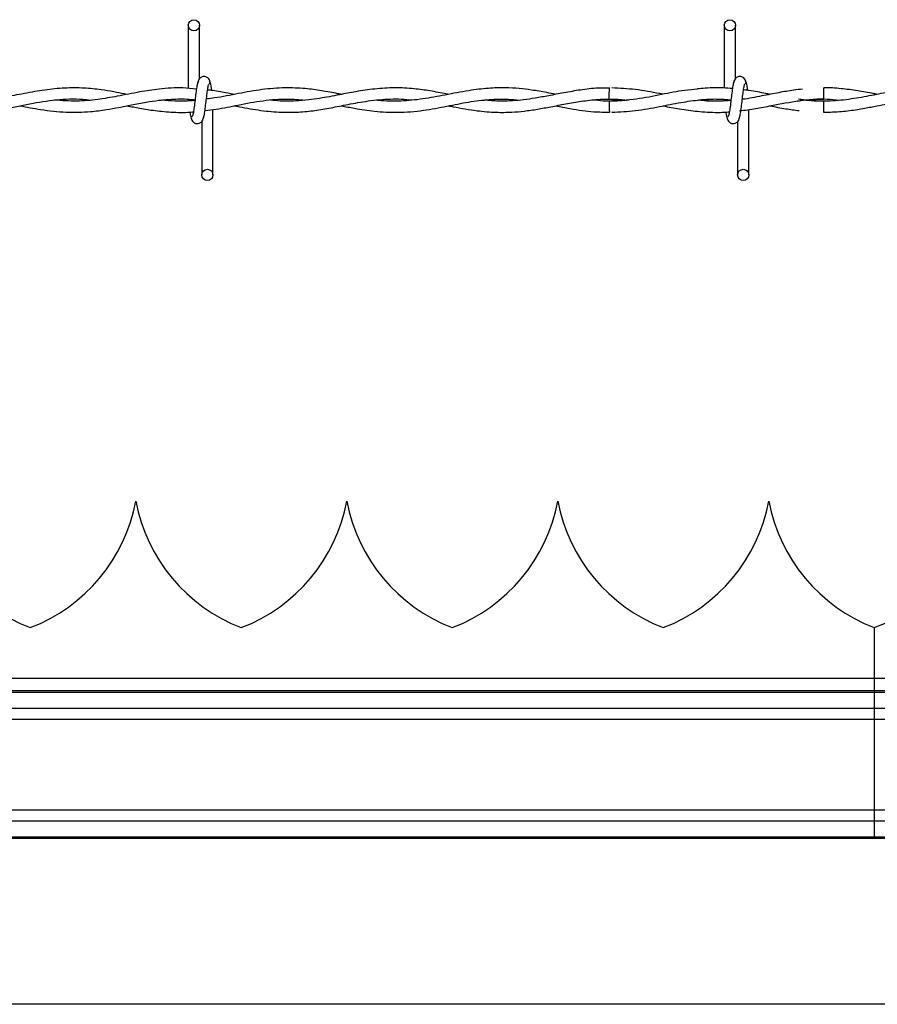
# Model space of a CAD drawing. Extents: x 0.2 to 16.8, y 0.2 to 10.8.
# Drawn here: x 5.9 to 6.1, y 9.1 to 9.2 of the extents above; entities that cross this region are included whole.
import ezdxf

# ---------------------------------------------------------------- set-up
doc = ezdxf.new("R2010")
doc.units = 0
doc.header["$MEASUREMENT"] = 0
doc.linetypes.add('SLD-SOLID', pattern=[0])
doc.layers.get('0').update_dxf_attribs({"linetype": 'CONTINUOUS'})

msp = doc.modelspace()

# ---------------------------------------------------------------- linework, layer by layer
at = {"color": 7, "linetype": 'SLD-SOLID'}
for p, q in [((5.967860758279115, 9.194679513305013), (5.967860758279115, 9.185631737620563)), ((5.969476401563784, 9.187029396141359), (5.969476401563784, 9.194679513305013)), ((6.044784036218946, 9.194679513305013), (6.044784036218946, 9.185680619927664)), ((6.044784036218946, 9.194679513305013), (6.044784036218946, 9.185680619927664)), ((6.04639939068644, 9.187029396141359), (6.04639939068644, 9.194679513305013)), ((6.04639939068644, 9.187029396141359), (6.04639939068644, 9.194679513305013)), ((6.059053193226581, 9.184902618658791), (6.059053193226581, 9.185710295892537)), ((5.967860758279115, 9.184057539600703), (5.967860758279115, 9.183948727729502)), ((6.028275535234251, 9.184094941425046), (6.030709397579604, 9.183922445366452)), ((6.059053193226581, 9.18409501362934), (6.059053193226581, 9.184902618658791)), ((6.059053193226581, 9.182187231770762), (6.059053193226581, 9.183802586238254)), ((5.971399346324121, 9.173218014358286), (5.971399346324121, 9.18259590807534)), ((6.04700489589672, 9.182406660620517), (6.047166200289728, 9.182430560241862)), ((6.048322479855365, 9.173218014358286), (6.048322479855365, 9.182599807107222)), ((6.048322479855365, 9.173218014358286), (6.048322479855365, 9.182599807107222)), ((5.969783991856628, 9.180868131521942), (5.969783991856628, 9.173218014358286)), ((6.046706980979284, 9.180868131521942), (6.046706980979284, 9.173218014358286)), ((6.046706980979284, 9.180868131521942), (6.046706980979284, 9.173218014358286)), ((5.990610020811026, 9.126407898292229), (5.99060973199385, 9.126407898292229)), ((6.066321566287356, 9.108237543274644), (6.066321566287356, 9.100947147904169)), ((6.075936867723395, 9.100947147904169), (6.066321566287356, 9.100947147904169)), ((6.066321566287356, 9.100947147904169), (6.066321566287356, 9.099151643722909)), ((6.066321566287356, 9.099151643722909), (5.385088347951627, 9.099151643722909)), ((8.367956896368847, 9.099151643722909), (6.066321566287356, 9.099151643722909)), ((6.066321566287356, 9.099151643722909), (6.066321566287356, 9.09892297272351)), ((8.367956896368847, 9.09892297272351), (6.066321566287356, 9.09892297272351)), ((6.066321566287356, 9.09892297272351), (6.066321566287356, 9.096642400094522)), ((8.367956896368847, 9.096642400094522), (6.066321566287356, 9.096642400094522)), ((6.066321566287356, 9.096642400094522), (6.066321566287356, 9.09505405003302)), ((8.367956896368847, 9.09505405003302), (6.066321566287356, 9.09505405003302)), ((6.066321566287356, 9.09505405003302), (6.066321566287356, 9.08205005666652)), ((8.367956896368847, 9.08205005666652), (6.066321566287356, 9.08205005666652)), ((6.066321566287356, 9.08205005666652), (6.066321566287356, 9.080461634400722)), ((8.367956896368847, 9.080461634400722), (6.066321566287356, 9.080461634400722)), ((6.066321566287356, 9.080461634400722), (6.066321566287356, 9.078181061771733)), ((6.066321566287356, 9.077952390772335), (5.385088347951627, 9.077952390772335)), ((8.367956896368847, 9.078181061771733), (6.066321566287356, 9.078181061771733)), ((6.066321566287356, 9.078181061771733), (6.066321566287356, 9.077952390772335)), ((8.367956896368847, 9.077952390772335), (6.066321566287356, 9.077952390772335)), ((6.266496130161405, 9.054178910328687), (5.866146858004719, 9.054178910328687))]:
    msp.add_line(p, q, dxfattribs=at)
at = {"color": 8, "linetype": 'SLD-SOLID'}
for p, q in [((6.066321566287356, 9.100947147904169), (5.451903024718162, 9.100947147904169)), ((6.066321566287356, 9.09892297272351), (5.385088347951627, 9.09892297272351)), ((6.066321566287356, 9.096642400094522), (5.389005575314866, 9.096642400094522)), ((6.066321566287356, 9.09505405003302), (5.385088347951627, 9.09505405003302)), ((6.066321566287356, 9.08205005666652), (5.385088347951627, 9.08205005666652)), ((6.066321566287356, 9.080461634400722), (5.389005575314866, 9.080461634400722)), ((6.066321566287356, 9.078181061771733), (5.385088347951627, 9.078181061771733))]:
    msp.add_line(p, q, dxfattribs=at)
at = {"color": 7, "linetype": 'SLD-SOLID'}
for centre, radius in [((5.968668586077952, 9.194679525264858), 0.000807692307866148), ((6.045591663001029, 9.194679525264858), 0.000807692307866148), ((5.970591663001003, 9.17321798680332), 0.0008076923075197584), ((6.04751473992408, 9.17321798680332), 0.0008076923075197584)]:
    msp.add_circle(centre, radius, dxfattribs=at)
for centre, radius, start, end in [((5.078169167791764, 9.194840755494488), 0.9501671337058408, 359.3520056659261, 359.4494137187399), ((7.297968111907456, 9.196275173895193), 1.269753836261936, 180.5628162755724, 180.6357107686386), ((5.953855745374995, 9.130859719086295), 0.02422774076317627, 190.588263399751, 249.0241141866263), ((5.936509894375599, 9.130859719086294), 0.0242277407631746, 290.9758858133729, 349.4117366002586), ((5.984140421328961, 9.130859719086294), 0.02422774076317365, 190.5882633997439, 249.0241141866307), ((5.966794570329568, 9.130859719086294), 0.02422774076317397, 290.9758858133729, 349.4117366002578), ((6.01442509728293, 9.130859719086294), 0.02422774076317635, 190.5882633997423, 249.0241141866213), ((5.997079246283534, 9.130859719086295), 0.02422774076317365, 290.975885813371, 349.4117366002536), ((6.044709773236895, 9.130859719086294), 0.02422774076317397, 190.5882633997442, 249.0241141866287), ((6.0273639222375, 9.130859719086294), 0.02422774076317493, 290.9758858133749, 349.4117366002544), ((6.074994449190862, 9.130859719086294), 0.02422774076317365, 190.5882633997442, 249.0241141866307), ((6.057648598191478, 9.130859719086297), 0.02422774076317438, 290.975885813371, 349.4117366002499)]:
    msp.add_arc(centre, radius, start, end, dxfattribs=at)
for points, knots in [([(5.969316685665246, 9.18666462004759), (5.969274133460599, 9.186610031183294), (5.969189809710999, 9.186501854938085), (5.969066010757162, 9.185856104973436), (5.968944083625252, 9.184971772855828), (5.968823196330135, 9.183951314756785), (5.968703331262823, 9.182957835374891), (5.968587219089241, 9.182152644349118), (5.96847496365201, 9.18162334488169), (5.968401696430982, 9.181578852997914), (5.968366477154955, 9.181557465917665)], [0, 0, 0, 0, 0.1327765409915845, 0.2631171730977628, 0.3915483492382784, 0.5185476997861139, 0.6437852922144975, 0.7668282354790387, 0.8879152147327508, 1, 1, 1, 1]), ([(5.971018107651299, 9.18638388975215), (5.970986795240003, 9.186543500266442), (5.970933294964424, 9.186816210228606), (5.970702014185726, 9.18710508127333), (5.970471807581366, 9.187255296051879), (5.97023741159961, 9.18732965135709), (5.969976160334384, 9.18732840525034), (5.969736334580296, 9.187249211817857), (5.969545317879854, 9.187118130962315), (5.969371756207312, 9.186923180476592), (5.969249161937244, 9.186670668285469), (5.96921779462278, 9.186472546656423), (5.969203758149281, 9.18638388975215)], [0, 0, 0, 0, 0.1751794858004646, 0.2993110520108299, 0.3745496965354275, 0.4587171355341795, 0.5490094910879256, 0.6354101005978364, 0.7143725931950854, 0.7851081170576283, 0.9038386208168306, 1, 1, 1, 1]), ([(5.971223167846529, 9.185336927487773), (5.971200835041287, 9.185502354017679), (5.971137309077444, 9.185972911999258), (5.971031766038439, 9.18649868471903), (5.970947620988473, 9.186608986389045), (5.970905180135334, 9.18666462004759)], [0, 0, 0, 0, 0.2117922538939366, 0.6024459049126942, 1, 1, 1, 1]), ([(6.046239674787901, 9.18666462004759), (6.046197128799894, 9.186610030487323), (6.04611281736952, 9.186501852862941), (6.045988928440819, 9.185856116582276), (6.045867338349656, 9.184971748760914), (6.045746054494805, 9.183951340998874), (6.045626584561836, 9.182957812092946), (6.045510140201428, 9.182152655000506), (6.045397968358866, 9.181623343186168), (6.045324690612924, 9.181578852447476), (6.045289466277612, 9.181557465917665)], [0, 0, 0, 0, 0.1327765417875323, 0.2631171746750559, 0.3915462080492677, 0.51854771417572, 0.6437831508541612, 0.7668282340812577, 0.8879152140608427, 1, 1, 1, 1]), ([(6.046239674787901, 9.18666462004759), (6.046197128799894, 9.186610030487323), (6.04611281736952, 9.186501852862941), (6.045988928440819, 9.185856116582276), (6.045867338349656, 9.184971748760914), (6.045746054494805, 9.183951340998874), (6.045626584561836, 9.182957812092946), (6.045510140201428, 9.182152655000506), (6.045397968358866, 9.181623343186168), (6.045324690612924, 9.181578852447476), (6.045289466277612, 9.181557465917665)], [0, 0, 0, 0, 0.1327765417875323, 0.2631171746750559, 0.3915462080492677, 0.51854771417572, 0.6437831508541612, 0.7668282340812577, 0.8879152140608427, 1, 1, 1, 1]), ([(6.047941241182543, 9.18638388975215), (6.047909953792901, 9.186543514554227), (6.047856492030032, 9.186816270556386), (6.047624982630392, 9.187105004966265), (6.047394943449574, 9.187255330166497), (6.047160534465275, 9.18732964437938), (6.046899299875335, 9.187328405173245), (6.046659455786813, 9.187249218360439), (6.046468468660398, 9.187118094153044), (6.046294698881172, 9.186923236102773), (6.046172164616085, 9.186670660509836), (6.046140787936298, 9.186472544252604), (6.046126747271936, 9.18638388975215)], [0, 0, 0, 0, 0.1751764549295964, 0.2993296085390261, 0.3745348744992347, 0.458700857273602, 0.548991650632615, 0.6353907652809034, 0.7143518917072368, 0.7851118350132146, 0.9038402845545764, 1, 1, 1, 1]), ([(6.047941241182543, 9.18638388975215), (6.047909953792901, 9.186543514554227), (6.047856492030032, 9.186816270556386), (6.047624982630392, 9.187105004966265), (6.047394943449574, 9.187255330166497), (6.047160534465275, 9.18732964437938), (6.046899299875335, 9.187328405173245), (6.046659455786813, 9.187249218360439), (6.046468468660398, 9.187118094153044), (6.046294698881172, 9.186923236102773), (6.046172164616085, 9.186670660509836), (6.046140787936298, 9.186472544252604), (6.046126747271936, 9.18638388975215)], [0, 0, 0, 0, 0.1751764549295964, 0.2993296085390261, 0.3745348744992347, 0.458700857273602, 0.548991650632615, 0.6353907652809034, 0.7143518917072368, 0.7851118350132146, 0.9038402845545764, 1, 1, 1, 1]), ([(6.048146590194948, 9.185333894907421), (6.048124113862792, 9.185500396947825), (6.04806044259186, 9.185972066277609), (6.047954718791166, 9.186498723391804), (6.047870693682357, 9.186608999653142), (6.047828313666579, 9.18666462004759)], [0, 0, 0, 0, 0.2128577845615357, 0.6029865360144956, 0.9999999999999999, 0.9999999999999999, 0.9999999999999999, 0.9999999999999999]), ([(6.048146590194948, 9.185333894907421), (6.048124113862792, 9.185500396947825), (6.04806044259186, 9.185972066277609), (6.047954718791166, 9.186498723391804), (6.047870693682357, 9.186608999653142), (6.047828313666579, 9.18666462004759)], [0, 0, 0, 0, 0.2128577845615357, 0.6029865360144956, 0.9999999999999999, 0.9999999999999999, 0.9999999999999999, 0.9999999999999999]), ([(5.959064253538114, 9.184764275231306), (5.958928030691937, 9.184790993625361), (5.958293160329971, 9.1849155154437), (5.957057146098999, 9.185154471371945), (5.955140683702169, 9.185468874775436), (5.952792706169663, 9.185709390036749), (5.950090364403285, 9.185717745961064), (5.947231537794823, 9.18542265528909), (5.944317320354238, 9.184900305868197), (5.941276600367965, 9.184292686767993), (5.938245227170577, 9.183850952812959), (5.935577003903306, 9.18373518731059), (5.933990936823835, 9.18388762136117), (5.933367900538422, 9.183947500256503)], [0, 0, 0, 0, 0.01592273432722228, 0.07420834602701176, 0.1444361138578422, 0.239749029261165, 0.3482103142747393, 0.4596676229156279, 0.5732868960094696, 0.6882957673313248, 0.8146264711113994, 0.9271818724772382, 1, 1, 1, 1]), ([(5.969025846768631, 9.185529568544418), (5.968376486460974, 9.185601645258597), (5.966596033392481, 9.185799269297842), (5.963889298110068, 9.185580060885632), (5.960753601002132, 9.185110543236025), (5.957806939611269, 9.184511367409876), (5.954791975856788, 9.183996645865474), (5.951793559603103, 9.183710921009938), (5.949732402660124, 9.183870500979511), (5.948668856908674, 9.183952843374266)], [0, 0, 0, 0, 0.09563491801907793, 0.2622172640274923, 0.3986512816221853, 0.5575769079428244, 0.6960726532655109, 0.8431751451678152, 1, 1, 1, 1]), ([(5.969943707755167, 9.181232907615708), (5.969986247432752, 9.18128749789057), (5.970070546358055, 9.181395676931032), (5.970194526628972, 9.182041399260381), (5.970315771821842, 9.182925783518462), (5.970437470739745, 9.183946131709616), (5.970556527266054, 9.184939720835054), (5.970673311335162, 9.185744861740757), (5.970785398376995, 9.186274186233156), (5.970858686798461, 9.186318675785904), (5.970893916265457, 9.186340061745634)], [0, 0, 0, 0, 0.1327765575686968, 0.2631172059478649, 0.3915441135555875, 0.518538941809317, 0.6437809666755534, 0.7668282063676122, 0.8879152007389981, 1, 1, 1, 1]), ([(5.989833102606564, 9.184764997274247), (5.989657985843599, 9.184798836474593), (5.988711115570869, 9.184981807723712), (5.986984434667637, 9.185311622611076), (5.984463759511057, 9.185645728593121), (5.981610232766885, 9.185760927701102), (5.978409197354999, 9.185492101472521), (5.975039819452372, 9.184906260244992), (5.972381565645244, 9.184322222418077), (5.970851252722716, 9.18415282316298), (5.970457513511946, 9.184109237875276)], [0, 0, 0, 0, 0.02714639935102707, 0.1467827415371856, 0.2676007074587795, 0.4174548720504129, 0.588459510921485, 0.7629785735074702, 0.9390159829213385, 1, 1, 1, 1]), ([(5.97442788323564, 9.18476716340307), (5.974127885439231, 9.184825362941384), (5.973115429045214, 9.185021779366439), (5.971849581203057, 9.185297170106455), (5.970881450317797, 9.18537005185526), (5.970627049194481, 9.185389203396698)], [0, 0, 0, 0, 0.236889409525868, 0.7994731968721102, 1, 1, 1, 1]), ([(6.005225614021729, 9.18476752442454), (6.005110521353643, 9.184789565104104), (6.004217385944961, 9.184960603899876), (6.00256460408348, 9.18527895997517), (6.000101293447703, 9.1856188778122), (5.997456310050673, 9.185754719751), (5.994664286761941, 9.185586325446545), (5.992014098721961, 9.18518700455768), (5.989843307031276, 9.184768197050541), (5.988116323668649, 9.184437855637936), (5.986651999795611, 9.184183015938931), (5.985037261668445, 9.183953307398948), (5.983148057273386, 9.183795415658492), (5.981320385010205, 9.183769129204316), (5.980122500006674, 9.183888674306122), (5.979661828105995, 9.183934647892155)], [0, 0, 0, 0, 0.01350865874478958, 0.104829105532904, 0.1939520251679486, 0.3026418237985601, 0.4150886858420457, 0.5213607762503504, 0.6133880540689786, 0.6696474480486335, 0.7239670986121473, 0.78526500300519, 0.8592795906026319, 0.9458830035685257, 1, 1, 1, 1]), ([(6.020591409848078, 9.184768535284656), (6.020158992122088, 9.184853056647318), (6.019005142172609, 9.18507859081064), (6.017262655035998, 9.185382159829151), (6.015294519772184, 9.185622792780292), (6.013227609685599, 9.185739793326622), (6.010821322534221, 9.185666997497949), (6.007925373281354, 9.18530251568994), (6.00478611221661, 9.18468486089771), (6.001529745393917, 9.184063513079842), (5.998335431571034, 9.18376114196509), (5.996144475887415, 9.183756738150288), (5.995000234182588, 9.18392159134287), (5.994939679102137, 9.183930315634509)], [0, 0, 0, 0, 0.05059780446445574, 0.1350136005441118, 0.2039296603715733, 0.2806895288709512, 0.376562055044203, 0.4851802084794292, 0.6192653073801359, 0.7436237945459029, 0.8660738981304046, 0.9929124189067856, 1, 1, 1, 1]), ([(6.028292142221892, 9.185680042293312), (6.027754368401651, 9.185682409964594), (6.026367449946449, 9.185688516187831), (6.024187747409965, 9.18542461993928), (6.021822716312902, 9.185015860143666), (6.019657426336577, 9.184582686745493), (6.01773133689188, 9.184228941469009), (6.016016265263739, 9.183981061459933), (6.014268300334795, 9.183822436890562), (6.012398020260126, 9.183766199717502), (6.011039888143643, 9.183885707400933), (6.010365548901173, 9.183945045310503)], [0, 0, 0, 0, 0.089951572821209, 0.2319850683035615, 0.3645715951953509, 0.4855493529756587, 0.5941779901490665, 0.6867380695968778, 0.7726167467415335, 0.8870997534835207, 1, 1, 1, 1]), ([(6.040917207452985, 9.1855297851573), (6.040313353408166, 9.185473537233998), (6.038602992665506, 9.185314220192573), (6.035691094788708, 9.184718273973148), (6.03208105225426, 9.183990942316429), (6.029577619107481, 9.183867033568415), (6.028275535234251, 9.183802586238254)], [0, 0, 0, 0, 0.1431932777233129, 0.4055817178539306, 0.6908315845653216, 0.9999999999999999, 0.9999999999999999, 0.9999999999999999, 0.9999999999999999]), ([(6.035990997284062, 9.18477633334842), (6.035822286487571, 9.184807964392759), (6.034497493202045, 9.185056345622801), (6.032056360095331, 9.185536300587678), (6.029783274690657, 9.185635677257883), (6.028667748959775, 9.185684446755252)], [0, 0, 0, 0, 0.06917508291273153, 0.5431939583875037, 1, 1, 1, 1]), ([(6.0459596665354, 9.185605744074689), (6.045959281444765, 9.185605768140437), (6.045508925953134, 9.185633912532948), (6.044689477488277, 9.185703337921), (6.043380459671517, 9.185716579381719), (6.042141770619486, 9.185683934140926), (6.041278127535946, 9.185590183138963), (6.040898001110755, 9.185548919295236)], [0, 0, 0, 0, 0.000227030065482744, 0.2655069415722384, 0.487847229073178, 0.7745795622358256, 1, 1, 1, 1]), ([(6.046866696877823, 9.181232907615708), (6.046909242653805, 9.181287497204677), (6.046993553664019, 9.181395674885934), (6.047117445684515, 9.18204141074808), (6.047239021491153, 9.182925759836039), (6.047360347433156, 9.183946156439639), (6.047479713633923, 9.184939708739575), (6.047596479002737, 9.185744856537664), (6.047708347963717, 9.186274189590177), (6.047781662868322, 9.186318676743593), (6.047816905388112, 9.186340061745634)], [0, 0, 0, 0, 0.132776557047772, 0.263117204915572, 0.3915462530503568, 0.5185389233047243, 0.643783101461475, 0.7668303406707802, 0.8879152011787427, 1, 1, 1, 1]), ([(6.046866696877823, 9.181232907615708), (6.046909242653805, 9.181287497204677), (6.046993553664019, 9.181395674885934), (6.047117445684515, 9.18204141074808), (6.047239021491153, 9.182925759836039), (6.047360347433156, 9.183946156439639), (6.047479713633923, 9.184939708739575), (6.047596479002737, 9.185744856537664), (6.047708347963717, 9.186274189590177), (6.047781662868322, 9.186318676743593), (6.047816905388112, 9.186340061745634)], [0, 0, 0, 0, 0.132776557047772, 0.263117204915572, 0.3915462530503568, 0.5185389233047243, 0.643783101461475, 0.7668303406707802, 0.8879152011787427, 1, 1, 1, 1]), ([(6.056031154701531, 9.185518160265952), (6.055608128209323, 9.185472158218007), (6.054473488831584, 9.185348771772913), (6.052519242684212, 9.18499694456882), (6.050065328913234, 9.184533435325235), (6.048314689155132, 9.184144542223017), (6.047383583339521, 9.184065117572699), (6.047375159516839, 9.184064399008644)], [0, 0, 0, 0, 0.1465386718594389, 0.3930452359754923, 0.6770336006685508, 0.9970780853964667, 1, 1, 1, 1]), ([(6.051366901711584, 9.184770845822069), (6.051161607511445, 9.184810214276622), (6.050161096270577, 9.185002078349209), (6.048889516641881, 9.185259509020348), (6.047822789581817, 9.18537320128155), (6.047552060037371, 9.185402055761047)], [0, 0, 0, 0, 0.1615249284937963, 0.7871995727529975, 1, 1, 1, 1]), ([(6.082115533577689, 9.184768824101834), (6.081630055763966, 9.184864976875835), (6.080183903192478, 9.185151398989161), (6.077603407599766, 9.185573862336442), (6.074351577474038, 9.18577765998117), (6.071079961045523, 9.185540836876307), (6.068027290034266, 9.18502844514959), (6.065158616709865, 9.184455304054689), (6.062250283210251, 9.183949146461922), (6.059232359589301, 9.1837334629885), (6.056945123362057, 9.183824198802911), (6.055678566205718, 9.184032052368297), (6.05543922389854, 9.184071330620876)], [0, 0, 0, 0, 0.05465013807735205, 0.1627930988378218, 0.2901013974131371, 0.4198680477506836, 0.5302556135050719, 0.6332796942483048, 0.7424337473004572, 0.8574591482588109, 0.9730639425531681, 1, 1, 1, 1]), ([(6.066750170977103, 9.184770412596304), (6.066559078024069, 9.184807816644955), (6.065620772756816, 9.184991478131725), (6.063887410553206, 9.185317406498173), (6.061526354932586, 9.185604281986516), (6.059899140945392, 9.185734257026656), (6.059067008317158, 9.18569598499703), (6.059053193226581, 9.18569534960366)], [0, 0, 0, 0, 0.07454955250672902, 0.3660534660109684, 0.6758191129835747, 0.9946179392974684, 1, 1, 1, 1]), ([(5.928292516297899, 9.18313159173323), (5.928842266479056, 9.18302544121745), (5.930666945183362, 9.182673116484816), (5.93376892922373, 9.182207770689763), (5.937577264218755, 9.182149296940036), (5.941355300423429, 9.182644420707007), (5.945117156497737, 9.18344368769094), (5.948904553194525, 9.184068222150067), (5.951796798797567, 9.184176963231982), (5.953430593503555, 9.183994311494827), (5.95378149856495, 9.183955081707383)], [0, 0, 0, 0, 0.06469007288491634, 0.2147131595751602, 0.3646101137517068, 0.5125758475393012, 0.6593054998612516, 0.8074859664905544, 0.9586519967898417, 1, 1, 1, 1]), ([(5.943673186208833, 9.183138090119698), (5.944669454260341, 9.182945113476908), (5.946885258397595, 9.182515913280398), (5.950265988844047, 9.182140186446999), (5.953412869299878, 9.182220106723344), (5.955937138066788, 9.182547481776332), (5.957896886076167, 9.182899955742283), (5.959803458276069, 9.183282441811956), (5.961715666485679, 9.183649688384117), (5.963727456670393, 9.183952796379485), (5.965873852494981, 9.18411601183997), (5.9676049532589, 9.184138132472015), (5.968637667921521, 9.184010121259414), (5.968827140551282, 9.183986634983903)], [0, 0, 0, 0, 0.1187394366814734, 0.264088901230661, 0.402781552871312, 0.4935496023168742, 0.5650922198604209, 0.636614809449126, 0.72118942589127, 0.7933872244431085, 0.8768330612230693, 0.9774025056149966, 1, 1, 1, 1]), ([(5.968817898401638, 9.183912336765278), (5.968631501885431, 9.183888173859572), (5.967673942277042, 9.183764043736337), (5.966065477183501, 9.183792234161643), (5.964632746486305, 9.183853944769144), (5.963970583445178, 9.183942441118159), (5.963960282312105, 9.183943817837504)], [0, 0, 0, 0, 0.115021836884216, 0.5908922941493454, 0.9936355962840713, 1, 1, 1, 1]), ([(5.970247254607541, 9.182459008733735), (5.970782772404553, 9.182515833896671), (5.972363817591178, 9.182683602644673), (5.97514387106404, 9.183292278166938), (5.9785788125068, 9.183918265163602), (5.981778802470838, 9.184195579994743), (5.983777615856499, 9.184010965437334), (5.984589049135036, 9.183936019773743)], [0, 0, 0, 0, 0.1119452332088955, 0.3305034363343912, 0.5816336815211088, 0.8301610566207014, 1, 1, 1, 1]), ([(5.974426150332581, 9.183134479904993), (5.975448708922923, 9.18293946575308), (5.977483144142243, 9.18255147462703), (5.980465585079142, 9.18219797623127), (5.983220136365902, 9.182170672143329), (5.985723814351603, 9.18239795414959), (5.988084217948094, 9.182783504697605), (5.990587953436994, 9.183287083086668), (5.993396054148032, 9.183828520061489), (5.99644766994468, 9.184133641698326), (5.99867499144182, 9.184138531147857), (5.999837342893847, 9.183978765268806), (5.999952390015386, 9.18396295197544)], [0, 0, 0, 0, 0.1201220892872345, 0.2389893463048242, 0.3502579580761077, 0.4436080583144002, 0.5331077716739513, 0.6276427512504208, 0.7381374974131737, 0.8634023337001903, 0.986479847993363, 1, 1, 1, 1]), ([(5.989825593359978, 9.183135562969404), (5.990456482558129, 9.18301361616706), (5.992037094876004, 9.182708094027076), (5.994744042998082, 9.182293241883482), (5.998037387025848, 9.182116529312498), (6.001506626357884, 9.182419260316621), (6.004890580646714, 9.183059153932069), (6.008036356856172, 9.183692914252205), (6.010978256047451, 9.184068150776405), (6.01340562125561, 9.184146106049134), (6.01485927751327, 9.183993456595838), (6.01539111217877, 9.183937608268213)], [0, 0, 0, 0, 0.07398502090737194, 0.1853600215806489, 0.317507898442662, 0.4601281939697107, 0.5921800429895729, 0.7145869906600671, 0.8292723519335577, 0.9375375841965297, 1, 1, 1, 1]), ([(6.005204819185029, 9.18312523775535), (6.005428548755034, 9.183083137608229), (6.00680247443598, 9.182824600154726), (6.009081880848147, 9.182410428553608), (6.011887635151224, 9.182169263007582), (6.014138413772635, 9.182190589555878), (6.016122607011995, 9.182362142648067), (6.01799177674932, 9.18263470860095), (6.019966171679193, 9.183002456498588), (6.022055448018421, 9.183418553298027), (6.024309951615334, 9.183815617054087), (6.02666358534866, 9.184076436412642), (6.028919153760303, 9.184129542360026), (6.030372833784332, 9.184007935933684), (6.031026230022093, 9.18395327660003)], [0, 0, 0, 0, 0.0259939017497928, 0.1596288285058509, 0.2646688410987133, 0.3517943334452544, 0.4209464071756989, 0.4949828582302376, 0.5689815146489645, 0.6504978798203284, 0.737843694783978, 0.8310364466900482, 0.9240547106472702, 1, 1, 1, 1]), ([(6.031026230022093, 9.18395327660003), (6.030718697474168, 9.183921281470985), (6.029512500531634, 9.183795790926677), (6.027795142342034, 9.183752127633888), (6.026385558151158, 9.183902274306291), (6.025874886864181, 9.183956670201853)], [0, 0, 0, 0, 0.1791388722050488, 0.7026142806696068, 1, 1, 1, 1]), ([(6.028665149605187, 9.182213008703755), (6.029788950615345, 9.182263532013236), (6.032056923176887, 9.182365494441273), (6.035359281047982, 9.182996836240724), (6.038463298924357, 9.183617179969229), (6.041245230344323, 9.184015915961371), (6.04363710315657, 9.184158936391881), (6.045104396546852, 9.184038027923734), (6.045749985265349, 9.18398482987655)], [0, 0, 0, 0, 0.1970829801423828, 0.3977383782979122, 0.5794826834782904, 0.742126985172951, 0.8865394540178821, 1, 1, 1, 1]), ([(6.041062482492704, 9.18395695901903), (6.041097574331563, 9.183961915447146), (6.042065928073491, 9.184098687296936), (6.043626940386686, 9.184147859363591), (6.045154141222622, 9.184022241116903), (6.045748541179466, 9.183973349393789)], [0, 0, 0, 0, 0.02245091046225702, 0.6195293225602623, 1, 1, 1, 1]), ([(6.045739154621234, 9.183897101659225), (6.045471455496908, 9.183873183470459), (6.044775638790748, 9.183811014139993), (6.043587963030709, 9.183794604739141), (6.042297386963925, 9.183821335235606), (6.041434085432154, 9.183912037386959), (6.041064937438703, 9.183950821654031)], [0, 0, 0, 0, 0.171727925578464, 0.4463636548378906, 0.7632649330554828, 1, 1, 1, 1]), ([(6.045742476018764, 9.18392417826951), (6.045264009124242, 9.183875918986278), (6.043891399588393, 9.1837374743977), (6.042340264661291, 9.183781243946932), (6.041266299935804, 9.183929050320254), (6.041086598726932, 9.18395378203009)], [0, 0, 0, 0, 0.3082336336743897, 0.8842501533474143, 1, 1, 1, 1]), ([(6.046967927298143, 9.182402544975753), (6.047746527788581, 9.182507511198812), (6.049272502884397, 9.182713233959397), (6.052126691257238, 9.183279352394198), (6.055546198230224, 9.183926548949195), (6.058789070581484, 9.184229195642244), (6.060704617312505, 9.184002454064956), (6.061278673979175, 9.183934503483567)], [0, 0, 0, 0, 0.1631157573600836, 0.3196897337252937, 0.5983724451116236, 0.8796390755348502, 1, 1, 1, 1]), ([(6.055248315744953, 9.183806124248665), (6.055405908766621, 9.18383267514056), (6.056673608449665, 9.184046254123189), (6.057942256283225, 9.184072211189573), (6.059053193226581, 9.184094941425046)], [0, 0, 0, 0, 0.1243141603462111, 1, 1, 1, 1]), ([(6.059053193226581, 9.183802586238254), (6.058091931564488, 9.18382103152951), (6.056886945697473, 9.183844153553563), (6.055682781841034, 9.184033111413887), (6.05543922389854, 9.184071330620876)], [0, 0, 0, 0, 0.7977368767613059, 1, 1, 1, 1]), ([(6.059053193226581, 9.18220744897311), (6.05991241609208, 9.18222763820742), (6.061536665758577, 9.182265803342931), (6.063808115366911, 9.182577772572184), (6.065754961382006, 9.18292854746474), (6.067656073689244, 9.183307432287881), (6.069822998507383, 9.183724324954529), (6.072410135933776, 9.184066287833847), (6.07475815958682, 9.184163033970902), (6.076194222753697, 9.18401205804435), (6.07667436238328, 9.183961580093852)], [0, 0, 0, 0, 0.1460716747265099, 0.2761296032564485, 0.38638096324819, 0.4774884448041678, 0.5999086036922197, 0.7554356482974545, 0.9182312867957706, 0.9999999999999999, 0.9999999999999999, 0.9999999999999999, 0.9999999999999999]), ([(5.959052700851059, 9.183132530389054), (5.959667681438773, 9.183015238277328), (5.961013401695562, 9.18275857591454), (5.963228855653597, 9.182398868842743), (5.965754465556647, 9.18219252448061), (5.967590203035686, 9.182141045322986), (5.968555845182383, 9.182257856913427), (5.968596953261707, 9.18226282966668)], [0, 0, 0, 0, 0.1933212170742972, 0.4230316908871638, 0.6963800023359491, 0.9870746787602643, 1, 1, 1, 1]), ([(5.968081703419045, 9.182244128754508), (5.968089210899612, 9.182189565812747), (5.968137817268896, 9.181836303959713), (5.968228661671708, 9.181404439204524), (5.968312783928366, 9.181290417549999), (5.968355213285077, 9.181232907615708)], [0, 0, 0, 0, 0.08301867850269527, 0.5374954366018524, 1, 1, 1, 1]), ([(6.020602962535133, 9.183129858830172), (6.021283522743287, 9.182997525576344), (6.023111622642611, 9.182642056060052), (6.025674718541937, 9.182237323684335), (6.027556930777908, 9.182226691784292), (6.028291997813304, 9.182222539670574)], [0, 0, 0, 0, 0.2654891837889581, 0.7131488799085465, 1, 1, 1, 1]), ([(6.035997062444766, 9.183122566196468), (6.03678810471198, 9.182963575703127), (6.038435689940622, 9.18263242982233), (6.040084265746621, 9.182440939502321), (6.040941323687213, 9.182341387938655)], [0, 0, 0, 0, 0.4801222136876168, 1, 1, 1, 1]), ([(6.040897279067814, 9.182348319550888), (6.041380033634765, 9.182298693760163), (6.042369447891525, 9.182196984800358), (6.043789826044343, 9.182181122641133), (6.044848879031969, 9.182200917436033), (6.045399663074148, 9.1822535358826), (6.045520375610127, 9.182265067999797)], [0, 0, 0, 0, 0.3134466115702171, 0.6424145258312446, 0.9216298111229306, 0.9999999999999999, 0.9999999999999999, 0.9999999999999999, 0.9999999999999999]), ([(6.045001226735584, 9.182269039235972), (6.045009942165726, 9.182205884869294), (6.045059967221232, 9.181843389771858), (6.045151526850024, 9.181403854580523), (6.045235731265933, 9.181290221851494), (6.045278202407732, 9.181232907615708)], [0, 0, 0, 0, 0.09466599284305195, 0.543366359367781, 1, 1, 1, 1]), ([(6.045001226735584, 9.182269039235972), (6.045009942165726, 9.182205884869294), (6.045059967221232, 9.181843389771858), (6.045151526850024, 9.181403854580523), (6.045235731265933, 9.181290221851494), (6.045278202407732, 9.181232907615708)], [0, 0, 0, 0, 0.09466599284305195, 0.543366359367781, 1, 1, 1, 1]), ([(6.05136242504535, 9.183127403884173), (6.052108386365514, 9.182979185208358), (6.053504584637321, 9.18270176779618), (6.054901850493582, 9.182523581497154), (6.055552584640268, 9.182440596638742)], [0, 0, 0, 0, 0.5342803634899856, 1, 1, 1, 1]), ([(5.968241996951936, 9.18151363791115), (5.968273270715433, 9.181354000958358), (5.968326713434168, 9.181081202554402), (5.968558397075838, 9.180792528479994), (5.968788512744982, 9.180642163606455), (5.969022742021432, 9.180567914893956), (5.969283983935074, 9.180568977266775), (5.969523735955035, 9.18064843142662), (5.969715113813473, 9.180779223845521), (5.96988857450537, 9.18097438032339), (5.970011260838851, 9.181226791093177), (5.970042606090463, 9.181424948628866), (5.97005663527113, 9.18151363791115)], [0, 0, 0, 0, 0.175170250016476, 0.2993427510942553, 0.3745878349848543, 0.4586714595917877, 0.5489589673872015, 0.6353610400063833, 0.7143722080648482, 0.78511828820142, 0.9038254854688081, 1, 1, 1, 1]), ([(6.045165274891769, 9.18151363791115), (6.045196505341591, 9.181354007735628), (6.045249871136177, 9.181081235770927), (6.045481393022812, 9.180792508116133), (6.045711523471355, 9.180642139597532), (6.045945857312849, 9.180567928516954), (6.046207104626442, 9.18056898009257), (6.046446869682782, 9.180648398868785), (6.046638103380334, 9.180779261468153), (6.046811572795153, 9.180974373735282), (6.046934247797747, 9.1812267926482), (6.046965594544114, 9.181424949109658), (6.046979624393786, 9.18151363791115)], [0, 0, 0, 0, 0.1751648818001334, 0.2993172738125166, 0.3745645614535396, 0.4586874558999681, 0.548977608002801, 0.6353822111342013, 0.71436384270282, 0.7851119948246438, 0.9038226687448946, 1, 1, 1, 1]), ([(6.045165274891769, 9.18151363791115), (6.045196505341591, 9.181354007735628), (6.045249871136177, 9.181081235770927), (6.045481393022812, 9.180792508116133), (6.045711523471355, 9.180642139597532), (6.045945857312849, 9.180567928516954), (6.046207104626442, 9.18056898009257), (6.046446869682782, 9.180648398868785), (6.046638103380334, 9.180779261468153), (6.046811572795153, 9.180974373735282), (6.046934247797747, 9.1812267926482), (6.046965594544114, 9.181424949109658), (6.046979624393786, 9.18151363791115)], [0, 0, 0, 0, 0.1751648818001334, 0.2993172738125166, 0.3745645614535396, 0.4586874558999681, 0.548977608002801, 0.6353822111342013, 0.71436384270282, 0.7851119948246438, 0.9038226687448946, 1, 1, 1, 1])]:
    msp.add_open_spline(points, degree=3, knots=knots, dxfattribs=at)

doc.saveas('drawing.dxf')
